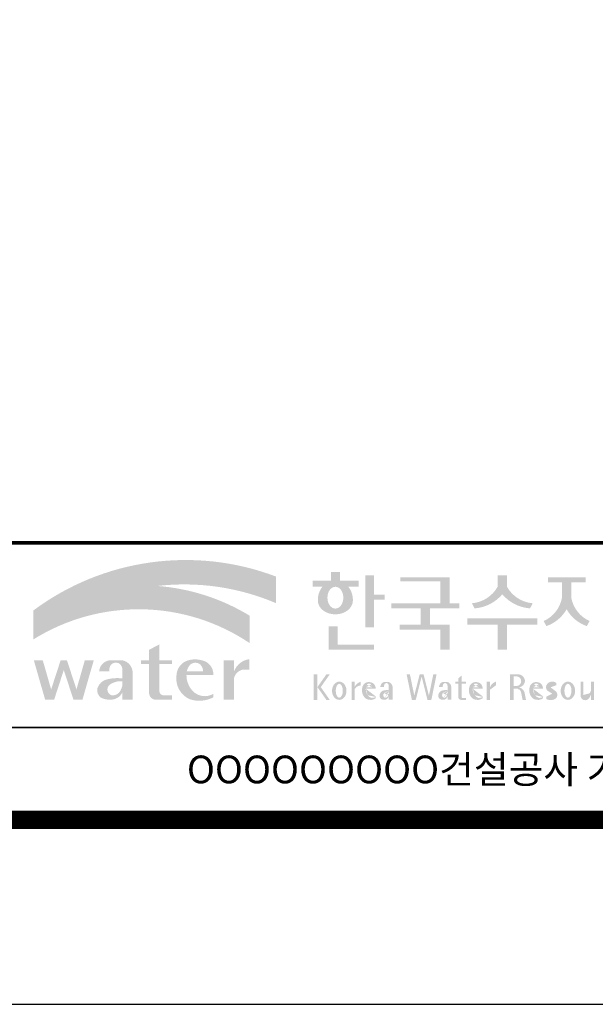
# Model space of a CAD drawing. Units: inches. Extents: x 0 to 109619, y -90108 to 89211.
# Drawn here: x 60823 to 62706, y -90108 to -86887 of the extents above; entities that cross this region are included whole.
import ezdxf
from ezdxf.enums import TextEntityAlignment as Align

# ---------------------------------------------------------------- set-up
doc = ezdxf.new("R2010")
doc.units = ezdxf.units.IN
doc.header["$MEASUREMENT"] = 0
doc.layers.add('도곽', color=7, linetype='Continuous')
doc.styles.add('굴림체', font='GulimChe.ttf')

# ---------------------------------------------------------------- blocks, each defined once
blk = doc.blocks.new('도곽')
at = {"layer": '도곽'}
h = blk.add_hatch(color=30, dxfattribs=at)
h.set_gradient(color1=(244, 104, 11), color2=(216, 199, 14), tint=1)
h.paths.add_polyline_path([(95.82421212403219, 47.50831483215038), (95.82421212403219, 50.39304416169065, 0.2558825531246852), (69.51643609495599, 46.71019566324716), (69.51643609495599, 46.13649712534274, -0.1573875066005741), (82.96326407686806, 49.37312897740807, -0.1301350622072804)])
h = blk.add_hatch(color=0, dxfattribs=at)
edge = h.paths.add_edge_path()
edge.add_line((103.6595461267419, 49.28589047581076), (104.7943061699183, 49.28589047581076))
edge.add_line((104.7943061698892, 49.28589047581076), (104.7943061698892, 49.94261597522595))
edge.add_line((104.7943061698892, 49.94261597522595), (102.7521706609835, 49.94261597522595))
edge.add_line((102.7521706609544, 49.94261597522595), (102.7521706609544, 50.89862955742169))
edge.add_line((102.7521706609544, 50.89862955743624), (101.7953660311899, 50.89862955743624))
edge.add_line((101.795366031219, 50.89862955743624), (101.795366031219, 49.9426159752405))
edge.add_line((101.795366031219, 49.94261597522595), (99.8103534719115, 49.94261597522595))
edge.add_line((99.8103534719406, 49.94261597522595), (99.8103534719406, 49.28589047582531))
edge.add_line((99.8103534719406, 49.28589047581076), (100.8446054589725, 49.28589047581076))
edge.add_arc((102.6133245869854, 47.88354869196368), 2.257195125084776, 141.590604999819, 182.3076016954814)
edge.add_ellipse((102.2520757928863, 47.79266417508947), major_axis=(-1.894115885276263, 0), ratio=0.788350022488286, start_angle=0, end_angle=11.47522308131007)
edge.add_ellipse((102.2520757928863, 47.79266417508947), major_axis=(-1.894115885276263, 0), ratio=0.788350022488286, start_angle=11.47522308131007, end_angle=34.60044347159182)
edge.add_ellipse((102.2520757928863, 47.79266417508947), major_axis=(-1.894115885276263, 0), ratio=0.788350022488286, start_angle=34.60044347159182, end_angle=62.0779833149875)
edge.add_ellipse((102.2520757928863, 47.79266417508947), major_axis=(-1.894115885276263, 0), ratio=0.788350022488286, start_angle=62.0779833149875, end_angle=117.9220166850125)
edge.add_ellipse((102.2520757928863, 47.79266417508947), major_axis=(-1.894115885276263, 0), ratio=0.788350022488286, start_angle=117.9220166850125, end_angle=145.3995565284082)
edge.add_ellipse((102.2520757928863, 47.79266417508947), major_axis=(-1.894115885276263, 0), ratio=0.788350022488286, start_angle=145.3995565284082, end_angle=168.52477691869)
edge.add_ellipse((102.2520757928863, 47.79266417508947), major_axis=(-1.894115885276263, 0), ratio=0.788350022488286, start_angle=168.52477691869, end_angle=180)
edge.add_arc((101.8908269986708, 47.88354869196368), 2.257195125084776, 357.6923983045217, 398.4093950001813)
edge = h.paths.add_edge_path(flags=16)
edge.add_ellipse((102.2520757928863, 48.10252308025551), major_axis=(0, -1.183367395577347), ratio=0.7275526906039089, start_angle=0, end_angle=360)
for points in [[(106.4535674514912, 50.5136816180387), (105.506509912156, 50.5136816180387), (105.506509912156, 44.88785968692568), (106.4535674514912, 44.88785968692568), (106.4535674514912, 47.90037459893969), (107.6072557414439, 47.90037459893969), (107.6072557414439, 48.43402017380171), (106.4535674514912, 48.43402017380171)], [(114.6395296655677, 50.31946894618918), (109.2843492177629, 50.31946894618918), (109.2843492177629, 49.85695611866717), (113.6235948740062, 49.85695611866717), (113.6235948740062, 47.49559552552122), (108.3200722327304, 47.49559552552122), (108.3200722327304, 46.94473544674869), (111.4884104541701, 46.94473544674869), (111.4884104541701, 45.18886917495578), (109.2326914112049, 45.18886917495578), (109.2326914112049, 44.63800909622691), (113.6235948740062, 44.63800909622691), (113.6235948740062, 42.46771900291091), (114.6395296655677, 42.46771900291091), (114.6395296655677, 45.18886917495578), (112.5043452457024, 45.18886917495578), (112.5043452457024, 46.94473544674869), (115.673635377126, 46.94473544674869), (115.673635377126, 47.49559552552122), (114.6395296655677, 47.49559552552122)], [(120.8480142783804, 49.28589047581076), (120.8480142783804, 50.5136816180387), (119.8320794868481, 50.5136816180387), (119.8320794868481, 49.28589047581076, -0.2489021252353437), (117.0397105215664, 47.49559552552122), (117.3369690470712, 46.94473544674869, 0.2011071884743382), (120.3400468826142, 48.46805807876112, 0.2011071884743376), (123.3431247181573, 46.94473544674869), (123.6403832436912, 47.49559552552122, -0.248902125235345)], [(127.8179621775774, 48.07538763195802), (127.8179621775774, 49.74840330337642), (129.3833948822424, 49.74840330337642), (129.3833948822424, 50.31946894618918), (125.2764067483216, 50.31946894618918), (125.2764067483216, 49.74840330337642), (126.802027386016, 49.74840330337642), (126.802027386016, 48.07538763195802, -0.2461983996184456), (124.8238042447914, 45.57135957120803), (125.1210627701797, 45.02049949246461, 0.1816880353994367), (127.3099947817821, 46.84690960072507, 0.1816880353994365), (129.4989267933264, 45.02049949246461), (129.7961853187729, 45.57135957120803, -0.2461983996184391)], [(102.5103636261623, 44.99114535390285), (101.5288677627826, 44.99114535390285), (101.5288677627826, 42.46771900291091), (106.4535674514912, 42.46771900291091), (106.4535674514912, 43.01149282440778), (102.5103636261623, 43.01149282440778)], [(120.8480142783804, 45.18886917495578), (124.1454970161861, 45.18886917495578), (124.1454970161861, 45.86022964640173), (116.5345967490424, 45.86022964640173), (116.5345967490424, 45.18886917495578), (119.8320794868481, 45.18886917495578), (119.8320794868481, 42.46771900291091), (120.8480142783804, 42.46771900291091)], [(83.18869469953583, 40.90199468535897), (84.5440446263377, 40.90199468535897), (84.5440446263377, 41.314650019813), (83.18869469953583, 41.314650019813), (83.18869469953583, 43.04444239447943), (82.0674028510542, 42.45200645396139), (82.0674028510542, 41.314650019813), (81.19723139695938, 41.314650019813), (81.19723139695938, 40.90199468535897), (82.0674028510542, 40.90199468535897), (82.0674028510542, 37.72724530079753, 0.3871324108150491), (82.78151561565696, 37.03956397550823), (84.5440446263377, 37.03956397550823), (84.5440446263377, 37.51609743995536), (83.58928132911328, 37.51609743995536, -0.3685808227837233), (83.18869469953583, 37.97385828432047)], [(72.82668396325548, 40.25983019889858), (73.87652297086547, 37.03956397550823), (74.84519500301334, 37.03956397550823), (76.07318574846371, 41.314650019813), (75.10451371631584, 41.314650019813), (74.19866648320689, 38.16106366029302), (73.17056577834532, 41.314650019813), (72.48280214816563, 41.314650019813), (71.45470144333316, 38.16106366029302), (70.54885421016601, 41.314650019813), (69.58018217807634, 41.314650019813), (70.8081729234685, 37.03956397550823), (71.77684495561638, 37.03956397550823)], [(91.27700403127469, 39.38899415951923, -0.3350945456690266), (92.36371821312, 40.31936121024077), (92.92777108626555, 40.31936121024077), (92.92777108626555, 41.44200417104761, 0.2720659741507071), (91.27700403127469, 40.1346810372273), (91.27700403127469, 41.314650019813), (90.15571218279305, 41.314650019813), (90.15571218279305, 37.03956397550823), (91.27700403127469, 37.03956397550823)], [(111.8088211855932, 39.79287707675425), (111.3847358704218, 39.79287707675425), (110.8036417854449, 37.49229796432368), (110.3311481668928, 39.79287707675425), (109.9733258623595, 39.79287707675425), (110.5409124686115, 37.02928866059696), (110.9606365004286, 37.02928866059696), (111.596778527993, 39.54780519541995), (112.2329205554991, 37.02928866059696), (112.6526445873163, 37.02928866059696), (113.2202311935683, 39.79287707675425), (112.8624088890641, 39.79287707675425), (112.3899152704829, 37.49229796432368)]]:
    blk.add_hatch(color=0, dxfattribs=at).paths.add_polyline_path(points)
h = blk.add_hatch(color=154, dxfattribs=at)
h.set_gradient(color1=(20, 65, 144), color2=(43, 95, 227), tint=1)
h.paths.add_polyline_path([(82.96326407686806, 49.37312897740807, 0.1573875066005742), (69.51643609495599, 46.13649712534274), (69.51643609495599, 43.57004646890741, -0.1473481878471536)])
h = blk.add_hatch(color=140, dxfattribs=at)
h.set_gradient(color1=(36, 200, 255), color2=(23, 124, 207), tint=1)
h.paths.add_polyline_path([(92.97639243210082, 43.1734573880461), (92.97639243210082, 46.14536936162798, 0.1184631235968395), (82.96326407686806, 49.37312897740807, 0.1473481878471537), (69.51643609495599, 43.57004646890741, -0.2959889566560759)])
h = blk.add_hatch(color=0, dxfattribs=at)
h.paths.add_polyline_path([(80.27679589296108, 40.1346810372273, 0.3309299853562227), (79.15550404447944, 41.314650019813), (77.77847883298759, 41.314650019813, 0.3469725483434933), (76.65718698456416, 40.1346810372273), (77.77847883298759, 40.1346810372273), (77.77847883298759, 40.45135187003356, -0.9059262694084765), (79.15550404447944, 40.45135187003356), (79.15550404447944, 39.35518180166432, 0.09044979183917169), (77.49116812848601, 39.24247860450882, 0.2590565373436808), (76.47413934407754, 38.28972692190322, 0.3074550771682316), (76.85932213360442, 37.26261050742355, 0.1394530657356245), (77.96947483670314, 37.05141767352356, 0.270485079602352), (79.15550404447944, 37.80104547712139), (79.15550404447944, 37.03956397550823), (80.27679589296108, 37.03956397550823)])
h.paths.add_polyline_path([(79.15550404447944, 39.04675172294841), (79.15550404447944, 38.50987278426359, -0.03686910701342455), (78.9737934323924, 38.0492957526952, -0.3380229127659833), (77.99045607617822, 37.53597568219297, -0.6333276358945192), (77.86934477112604, 38.71722465796515, -0.1611944182419774)], flags=16)
h = blk.add_hatch(color=0, dxfattribs=at)
h.paths.add_polyline_path([(89.03451780533882, 39.73783609533743), (89.03451780533882, 39.8632883067406, 0.359298609617265), (87.70386654652188, 41.33307535453818, 0.1327920640267463), (86.31334067355724, 41.314650019813, 0.3292738302664531), (85.0386133123969, 39.67582218793572, 0.334155574497793), (86.45737950528505, 37.1033460410475, 0.2029690755530293), (89.03451780533882, 37.30366681343762), (89.03451780533882, 37.68803166667234, -0.3575865959073477), (86.7702190886042, 38.01784445010011, -0.1892062129454309), (86.11871522107626, 39.73783609533743)])
h.paths.add_polyline_path([(86.15498647520084, 40.1346810372273, -0.1073246715023139), (86.48703217906527, 40.80549310004457, -0.3963670568885588), (87.63353528773527, 40.84246650023155, -0.19139496943323), (87.9129697058082, 40.1346810372273)], flags=16)
h = blk.add_hatch(color=0, dxfattribs=at)
h.paths.add_polyline_path([(100.3068583779817, 38.41108286867561), (101.2793710812542, 37.02928866059696), (101.6432791380933, 37.02928866059696), (100.6707664347335, 38.41108286867561), (101.6432791380933, 39.79287707675425), (101.2793710812542, 39.79287707675425)])
h.paths.add_polyline_path([(100.3068583779817, 39.79287707675425), (99.89275614339508, 39.79287707675425), (99.89275614339508, 37.02928866059696), (100.3068583779817, 37.02928866059696)])
h = blk.add_hatch(color=0, dxfattribs=at)
h.paths.add_polyline_path([(115.9285301795602, 39.66704105697167), (115.5783812207368, 39.3617996249744), (115.5783812207368, 39.00412249206451), (115.9285301795602, 39.00412249206451)])
h.paths.add_polyline_path([(115.9285301795602, 38.79046365156714), (115.9285301795602, 39.00412249206451), (115.5783812207368, 39.00412249206451), (115.5783812207368, 38.79046365156714)])
h.paths.add_polyline_path([(115.238842122911, 39.00412249206451), (115.238842122911, 38.79046365156714), (115.5783812207368, 38.79046365156714), (115.5783812207368, 39.00412249206451)])
h.paths.add_polyline_path([(116.4213750758057, 38.79046365156714), (116.4213750758057, 39.00412249206451), (115.9285301795602, 39.00412249206451), (115.9285301795602, 38.79046365156714)])
edge = h.paths.add_edge_path()
edge.add_line((115.9285301795602, 38.79046365156714), (115.5783812207077, 38.79046365156714))
edge.add_line((115.5783812207368, 38.79046365156714), (115.5783812207368, 37.30628811370875))
edge.add_ellipse((115.8552525079134, 37.30995419754649), major_axis=(6.608458266744392e-13, 0.2808054572127964), ratio=0.9860737362884091, start_angle=90.74805204843602, end_angle=178.1911889491035)
edge.add_line((115.8465124690987, 37.02928866059696), (116.4213750758639, 37.02928866059696))
edge.add_line((116.4213750758057, 37.02928866059696), (116.4213750758057, 37.24294750109433))
edge.add_line((116.4213750758057, 37.24294750109433), (115.9831296310725, 37.24294750109433))
edge.add_ellipse((116.0124900382792, 37.32277958998051), major_axis=(1.603201661583721e-12, 0.08520397154836372), ratio=0.9860737362882122, start_angle=87.8793814555462, end_angle=159.5459379277614, ccw=False)
edge.add_line((115.9285301795602, 37.32593242034667), (115.9285301795602, 38.79046365159624))
h = blk.add_hatch(color=0, dxfattribs=at)
edge = h.paths.add_edge_path()
edge.add_ellipse((122.0544217175187, 39.04392337802742), major_axis=(1.419304427475513e-12, 0.754788468593989), ratio=0.9860737362883627, start_angle=-80.99705609477425, end_angle=-7.128809930231522)
edge.add_line((122.1467868264438, 39.79287707675425), (121.1791176979162, 39.79287707675425))
edge.add_line((121.1791176979162, 39.79287707675425), (121.1791176979162, 37.02928866059696))
edge.add_line((121.1791176979162, 37.02928866059696), (121.5588124791824, 37.02928866059696))
edge.add_line((121.5588124791824, 37.02928866059696), (121.5588124791824, 38.25748165447325))
edge.add_line((121.5588124791824, 38.2574816544587), (121.9552000777179, 38.2574816544587))
edge.add_ellipse((121.8533773950324, 37.72413094045655), major_axis=(-7.874171126805374e-13, 0.5432547838413095), ratio=0.986073736288354, start_angle=281.14470410225636, end_angle=349.04267066299917, ccw=False)
edge.add_line((122.3789647231309, 37.82913532418783), (122.537168201044, 37.02928866058241))
edge.add_line((122.537168201044, 37.02928866059696), (122.9051006432413, 37.02928866059696))
edge.add_line((122.9051006432413, 37.02928866059696), (122.7461708928016, 37.83280721988589))
edge.add_ellipse((121.9445605337818, 37.56064953530617), major_axis=(-2.21463081853379e-12, 0.8572790436837371), ratio=0.9860737362883801, start_angle=-71.49019981936294, end_angle=-12.51458561578634)
edge.add_ellipse((122.0929768387717, 39.10534451063026), major_axis=(9.776286619490716e-13, 0.708661360821972), ratio=0.9860737362883398, start_angle=182.8511498802176, end_angle=274.5885002689993)
edge = h.paths.add_edge_path(flags=16)
edge.add_line((121.9099686508265, 38.53019379825159), (121.5588124791824, 38.53019379825159))
edge.add_line((121.5588124791824, 38.53019379825159), (121.5588124791824, 39.57544603572055))
edge.add_line((121.5588124791824, 39.57544603572055), (121.8944477420149, 39.57544603572055))
edge.add_ellipse((121.8730818405596, 39.05237511837217), major_axis=(3.062733087859601e-12, 0.5235195045548675), ratio=0.9860737362884547, start_angle=184.0975261537377, end_angle=357.62794003328094, ccw=False)
h = blk.add_hatch(color=0, dxfattribs=at)
edge = h.paths.add_edge_path()
edge.add_ellipse((102.6745202882879, 38.01670557633801), major_axis=(-2.673918554062096e-14, 0.9874169157427257), ratio=0.7942789622487025, start_angle=-1.959221683781526e-12, end_angle=359.9999999999981)
edge = h.paths.add_edge_path(flags=16)
edge.add_ellipse((102.6745202882879, 38.01670557633801), major_axis=(-2.402732998995067e-14, 0.7554335052287459), ratio=0.506637231157104, start_angle=-3.600387899416701e-12, end_angle=359.9999999999964)
h = blk.add_hatch(color=0, dxfattribs=at)
h.paths.add_polyline_path([(104.0113220531342, 37.02928866059696), (104.3497301405144, 37.02928866059696), (104.3497301405144, 39.00412249206451), (104.0113220531342, 39.00412249206451)])
edge = h.paths.add_edge_path()
edge.add_line((104.9952120304655, 38.59478765086564), (104.9952120304655, 39.00412249207906))
edge.add_ellipse((105.41163025207, 37.83937908311086), major_axis=(1.318052047146281e-12, 1.238936594177154), ratio=0.9860737362883832, start_angle=19.92904958946654, end_angle=60.36707708424751)
edge.add_line((104.3497301405144, 38.45196063760554), (104.3497301405144, 38.23098315877027))
edge.add_ellipse((105.0547553809441, 37.7153220164258), major_axis=(6.574891850779979e-13, 0.8815361949999589), ratio=0.9860737362883936, start_angle=363.9277747298372, end_angle=414.20001768993245, ccw=False)
h = blk.add_hatch(color=0, dxfattribs=at)
edge = h.paths.add_edge_path()
edge.add_line((106.6232070152031, 38.23381625723445), (106.6232070152031, 38.28795557462612))
edge.add_ellipse((106.0474355414475, 38.25712176509145), major_axis=(-1.340228449577864e-13, 0.6721960708999787), ratio=0.8574554228594687, start_angle=-87.37090508838261, end_angle=-8.317735677845988)
edge.add_ellipse((105.8861519702326, 37.80844538294363), major_axis=(1.787135637068349e-14, 1.149770160438308), ratio=0.8574554228594894, start_angle=-14.36918056235977, end_angle=15.88750130145117)
edge.add_ellipse((105.7909284030169, 38.18828795395561), major_axis=(3.986526628647513e-14, 0.7540416114756291), ratio=0.8574554228594574, start_angle=15.67247491993678, end_angle=88.57392034767945)
edge.add_ellipse((106.0397265016066, 38.05890001220573), major_axis=(-6.567552246117702e-14, 1.054426884726031), ratio=0.8574554228594568, start_angle=81.92283787005299, end_angle=155.8321907201107)
edge.add_ellipse((106.0588467624469, 38.45356307080542), major_axis=(-1.286467311246552e-13, 1.430615858366393), ratio=0.8574554228594807, start_angle=161.4978371240931, end_angle=207.3914822525601)
edge.add_line((106.6232070152031, 37.18334244059983), (106.6232070152031, 37.34921636617977))
edge.add_ellipse((106.2786829966784, 38.01619404907282), major_axis=(-8.535229059057077e-14, 0.7786533231830618), ratio=0.8574554228594703, start_angle=132.3599644398176, end_angle=211.0654411915077, ccw=False)
edge.add_ellipse((106.4756480611244, 38.2208806179336), major_axis=(-6.240795050476063e-14, 1.086311925188143), ratio=0.8574554228594375, start_angle=89.3177143351698, end_angle=132.1739731510563, ccw=False)
edge.add_line((105.5442500516795, 38.23381625723445), (106.6232070152613, 38.23381625723445))
edge = h.paths.add_edge_path(flags=16)
edge.add_ellipse((106.1906585948157, 38.2198768048041), major_axis=(-2.441107534756694e-13, 0.7610918097794481), ratio=0.8574554228595692, start_angle=411.4134152752157, end_angle=435.91662461657353, ccw=False)
edge.add_ellipse((105.8999395409331, 38.43950342675848), major_axis=(5.582039291365004e-14, 0.3612861583938081), ratio=0.8574554228594502, start_angle=318.603595820873, end_angle=405.0905692422326, ccw=False)
edge.add_ellipse((105.8269200039643, 38.4060540095164), major_axis=(6.118209587771467e-14, 0.4446561450697047), ratio=0.8574554228595149, start_angle=269.87398016526186, end_angle=313.21433369305254, ccw=False)
edge.add_line((106.2081919046608, 38.40507600642044), (105.5576717841171, 38.40507600642044))
h = blk.add_hatch(color=0, dxfattribs=at)
edge = h.paths.add_edge_path()
edge.add_ellipse((107.9545302949985, 38.35348280783396), major_axis=(-6.398763550388522e-14, 0.6143937221891016), ratio=0.8217281135736666, start_angle=-83.08245712897855, end_angle=-9.838744845946982)
edge.add_line((108.0407994454575, 38.95884037936807), (107.5312481647846, 38.95884037936807))
edge.add_ellipse((107.6005151088023, 38.3731446956011), major_axis=(-8.659536475613275e-14, 0.5917304726716672), ratio=0.8217281135736371, start_angle=8.189860312143649, end_angle=84.73134166274895)
edge.add_line((107.1163278767338, 38.42748087709364), (107.5312481647846, 38.42748087709364))
edge.add_line((107.5312481648137, 38.42748087709364), (107.5312481648137, 38.57008297814932))
edge.add_ellipse((107.7860238051356, 38.53940114034808), major_axis=(1.600224480891849e-16, 0.3115629973716285), ratio=0.8217281135736932, start_angle=275.651485076696, end_angle=444.34851492330404, ccw=False)
edge.add_line((108.0407994454575, 38.57008297816387), (108.0407994454575, 38.07645950964829))
edge.add_ellipse((107.84719243714, 35.99650072234394), major_axis=(-8.409585820976418e-14, 2.093260716387209), ratio=0.8217281135735425, start_angle=-6.462693112797067, end_angle=14.21061742509453)
edge.add_ellipse((107.5541588806512, 37.39887465825481), major_axis=(-4.211648513570858e-14, 0.6462589176249114), ratio=0.821728113573666, start_angle=14.08386788442899, end_angle=72.17815179406807)
edge.add_ellipse((107.3996923048829, 37.49311177348895), major_axis=(1.442484940414717e-13, 0.4396391921640976), ratio=0.821728113573706, start_angle=76.37611368767493, end_angle=144.7373592251782)
edge.add_ellipse((107.5338998340734, 37.96537512246172), major_axis=(2.723476009270027e-14, 0.9300301257931676), ratio=0.8217281135736008, start_angle=153.3511450124862, end_angle=185.1066388629592)
edge.add_ellipse((107.5837366661138, 37.66534519162846), major_axis=(-8.530105544742865e-14, 0.6266996321508617), ratio=0.8217281135736906, start_angle=182.0239129528145, end_angle=242.5658190706743)
edge.add_line((108.0407994454575, 37.37660627955515), (108.0407994454575, 37.03369859500557))
edge.add_line((108.0407994454575, 37.03369859499102), (108.4557197335083, 37.03369859499102))
edge.add_line((108.4557197335083, 37.03369859499102), (108.4557197335083, 38.42748087709364))
edge = h.paths.add_edge_path(flags=16)
edge.add_line((108.0407994454575, 37.93756835613053), (108.0407994454575, 37.69580291157067))
edge.add_ellipse((106.8531021971861, 38.14619590561082), major_axis=(9.721170008504688e-12, 1.51391364109369), ratio=0.8217281135714279, start_angle=244.2463935107254, end_angle=252.69234485409748, ccw=False)
edge.add_ellipse((107.6671909732243, 37.66290122207315), major_axis=(-8.695856844432628e-15, 0.4116518101212577), ratio=0.8217281135737249, start_angle=170.2125188862969, end_angle=244.91824470117228, ccw=False)
edge.add_ellipse((107.6906155954779, 37.53610227438216), major_axis=(-5.485869371692309e-15, 0.2957412867207022), ratio=0.8217281135736977, start_angle=31.159555642286307, end_angle=160.5483976938551, ccw=False)
edge.add_ellipse((107.9870373002044, 36.98845155105695), major_axis=(1.12862657870235e-13, 0.951369136110993), ratio=0.8217281135736699, start_angle=356.05665355967244, end_angle=392.6846190577712, ccw=False)
h = blk.add_hatch(color=0, dxfattribs=at)
edge = h.paths.add_edge_path()
edge.add_ellipse((114.317840880641, 38.35348280783396), major_axis=(-1.163636151440895e-13, 0.6143937221890967), ratio=0.8217281135735985, start_angle=-83.08245712898248, end_angle=-9.838744845948357)
edge.add_line((114.4041100310127, 38.95884037936807), (113.8945587503398, 38.95884037936807))
edge.add_ellipse((113.9638256944448, 38.3731446956011), major_axis=(1.372565985591599e-13, 0.5917304726716871), ratio=0.8217281135737015, start_angle=8.18986031217478, end_angle=84.73134166276694)
edge.add_line((113.4796384624054, 38.42748087709364), (113.8945587504562, 38.42748087709364))
edge.add_line((113.8945587504271, 38.42748087709364), (113.8945587504271, 38.57008297814932))
edge.add_ellipse((114.149334390749, 38.53940114034808), major_axis=(1.600224480891849e-16, 0.3115629973716285), ratio=0.8217281135736932, start_angle=275.651485076696, end_angle=444.34851492330404, ccw=False)
edge.add_line((114.4041100310127, 38.57008297816387), (114.4041100310127, 38.07645950964829))
edge.add_ellipse((114.2105030228116, 35.99650072234394), major_axis=(-1.911795714661844e-13, 2.093260716387206), ratio=0.8217281135735942, start_angle=-6.462693112798632, end_angle=14.21061742509171)
edge.add_ellipse((113.9174694663228, 37.39887465825481), major_axis=(-4.211648513570858e-14, 0.6462589176249114), ratio=0.821728113573666, start_angle=14.08386788442899, end_angle=72.17815179406807)
edge.add_ellipse((113.7630028905545, 37.49311177348895), major_axis=(-1.195370919163836e-13, 0.4396391921641557), ratio=0.8217281135736554, start_angle=76.37611368764853, end_angle=144.7373592251392)
edge.add_ellipse((113.8972104196867, 37.96537512246172), major_axis=(2.723476009270027e-14, 0.9300301257931676), ratio=0.8217281135736008, start_angle=153.3511450124862, end_angle=185.1066388629592)
edge.add_ellipse((113.9470472517854, 37.66534519162846), major_axis=(2.612509200753609e-14, 0.6266996321508632), ratio=0.821728113573632, start_angle=182.023912952827, end_angle=242.5658190706827)
edge.add_line((114.4041100310127, 37.37660627955515), (114.4041100310127, 37.03369859500557))
edge.add_line((114.4041100310127, 37.03369859499102), (114.8190303190634, 37.03369859499102))
edge.add_line((114.8190303190925, 37.03369859499102), (114.8190303190925, 38.42748087709364))
edge = h.paths.add_edge_path(flags=16)
edge.add_line((114.4041100310127, 37.93756835613053), (114.4041100310127, 37.69580291157067))
edge.add_ellipse((113.2164127827994, 38.14619590561082), major_axis=(-7.448872149100865e-12, 1.513913641085116), ratio=0.8217281135753527, start_angle=244.24639351003492, end_angle=252.6923448534624, ccw=False)
edge.add_ellipse((114.0305015588959, 37.66290122207315), major_axis=(7.355985024521646e-14, 0.4116518101212535), ratio=0.8217281135736373, start_angle=170.2125188863097, end_angle=244.9182447011815, ccw=False)
edge.add_ellipse((114.0539261811494, 37.53610227438216), major_axis=(4.424088202977922e-14, 0.2957412867206738), ratio=0.8217281135737718, start_angle=31.159555642285113, end_angle=160.5483976938786, ccw=False)
edge.add_ellipse((114.3503478857595, 36.98845155105695), major_axis=(7.337627343628834e-14, 0.9513691361109904), ratio=0.8217281135736574, start_angle=356.05665355967295, end_angle=392.684619057769, ccw=False)
h = blk.add_hatch(color=0, dxfattribs=at)
edge = h.paths.add_edge_path()
edge.add_line((118.2103424401278, 38.23381625723445), (118.2103424401278, 38.28795557462612))
edge.add_ellipse((117.6345709664014, 38.25712176509145), major_axis=(1.932033161925013e-13, 0.6721960708999641), ratio=0.8574554228594812, start_angle=-87.37090508835864, end_angle=-8.317735677813522)
edge.add_ellipse((117.4732873952156, 37.80844538294363), major_axis=(2.254096884174461e-14, 1.149770160438308), ratio=0.8574554228595689, start_angle=-14.36918056235958, end_angle=15.88750130145137)
edge.add_ellipse((117.3780638279707, 38.18828795395561), major_axis=(2.347067552616349e-13, 0.7540416114756461), ratio=0.8574554228594399, start_angle=15.67247491995402, end_angle=88.57392034769217)
edge.add_ellipse((117.6268619265605, 38.05890001220573), major_axis=(-2.274784939143887e-13, 1.054426884726041), ratio=0.8574554228594421, start_angle=81.92283787004554, end_angle=155.832190720102)
edge.add_ellipse((117.6459821874299, 38.45356307080542), major_axis=(-2.516119031459015e-15, 1.430615858366397), ratio=0.8574554228594429, start_angle=161.497837124097, end_angle=207.3914822525647)
edge.add_line((118.2103424401278, 37.18334244059983), (118.2103424401278, 37.34921636617977))
edge.add_ellipse((117.8658184217196, 38.01619404907282), major_axis=(1.394781334041293e-13, 0.7786533231830597), ratio=0.8574554228594882, start_angle=132.359964439832, end_angle=211.0654411915216, ccw=False)
edge.add_ellipse((118.0627834861365, 38.2208806179336), major_axis=(1.21144845097542e-13, 1.086311925187988), ratio=0.8574554228595609, start_angle=89.31771433517798, end_angle=132.1739731510721, ccw=False)
edge.add_line((117.1313854766043, 38.23381625723445), (118.2103424401569, 38.23381625723445))
edge = h.paths.add_edge_path(flags=16)
edge.add_ellipse((117.7777940197114, 38.2198768048041), major_axis=(1.180266216314069e-12, 0.7610918097798676), ratio=0.8574554228591907, start_angle=411.41341527533285, end_angle=435.9166246166734, ccw=False)
edge.add_ellipse((117.487074965887, 38.43950342675848), major_axis=(-6.284477121656906e-14, 0.3612861583938065), ratio=0.8574554228595558, start_angle=318.60359582085704, end_angle=405.09056924221625, ccw=False)
edge.add_ellipse((117.4140554289473, 38.4060540095164), major_axis=(-1.319398841805369e-13, 0.4446561450698426), ratio=0.8574554228591955, start_angle=269.87398016524054, end_angle=313.21433369301445, ccw=False)
edge.add_line((117.7953273295855, 38.40507600642044), (117.1448072091001, 38.40507600642044))
h = blk.add_hatch(color=0, dxfattribs=at)
edge = h.paths.add_edge_path()
edge.add_line((118.6613913400937, 37.02928866059696), (119.0158332940331, 37.02928866059696))
edge.add_line((119.0158332940913, 37.02928866059696), (119.0158332940913, 38.13999518540399))
edge.add_ellipse((119.7484571259841, 37.78109147470272), major_axis=(-8.144778835898231e-13, 0.8251165013667305), ratio=0.9860737362883989, start_angle=367.0865267341118, end_angle=424.21640019749674, ccw=False)
edge.add_line((119.6480816485558, 38.59990489108199), (119.6480816485558, 39.00412249207906))
edge.add_ellipse((119.9639893402194, 38.00958798177484), major_axis=(-4.123827997190579e-12, 1.044861397950256), ratio=0.9860737362883708, start_angle=17.85529846906703, end_angle=66.96449321486631)
edge.add_line((119.0158332940913, 38.4184438138403), (119.0158332940913, 39.00412249207906))
edge.add_line((119.0158332940913, 39.00412249206451), (118.6613913401519, 39.00412249206451))
edge.add_line((118.6613913400937, 39.00412249206451), (118.6613913400937, 37.02928866056786))
h = blk.add_hatch(color=0, dxfattribs=at)
edge = h.paths.add_edge_path()
edge.add_line((124.7505676784052, 38.23381625723445), (124.7505676784052, 38.28795557462612))
edge.add_ellipse((124.1747962045914, 38.25712176509145), major_axis=(-1.048510571168467e-13, 0.6721960708999692), ratio=0.8574554228594803, start_angle=-87.37090508838044, end_angle=-8.317735677838305)
edge.add_ellipse((124.0135126333765, 37.80844538294363), major_axis=(1.106871104248532e-13, 1.149770160438308), ratio=0.8574554228594852, start_angle=-14.36918056235588, end_angle=15.88750130145522)
edge.add_ellipse((123.918289066219, 38.18828795395561), major_axis=(-1.547270647743766e-13, 0.7540416114756124), ratio=0.8574554228594747, start_angle=15.67247491991957, end_angle=88.57392034766674)
edge.add_ellipse((124.1670871647214, 38.05890001220573), major_axis=(9.569366086484036e-14, 1.054426884726021), ratio=0.8574554228594707, start_angle=81.92283787006042, end_angle=155.8321907201195)
edge.add_ellipse((124.1862074255326, 38.45356307080542), major_axis=(-7.45095893832404e-14, 1.430615858366394), ratio=0.8574554228594963, start_angle=161.4978371240948, end_angle=207.391482252562)
edge.add_line((124.7505676784052, 37.18334244059983), (124.7505676784052, 37.34921636617977))
edge.add_ellipse((124.4060436598223, 38.01619404907282), major_axis=(-8.535229059057077e-14, 0.7786533231830618), ratio=0.8574554228594703, start_angle=132.3599644398176, end_angle=211.0654411915077, ccw=False)
edge.add_ellipse((124.6030087243265, 38.2208806179336), major_axis=(-6.90158511464267e-14, 1.086311925188122), ratio=0.8574554228594107, start_angle=89.31771433516951, end_angle=132.1739731510571, ccw=False)
edge.add_line((123.6716107147944, 38.23381625723445), (124.750567678347, 38.23381625723445))
edge = h.paths.add_edge_path(flags=16)
edge.add_ellipse((124.3180192579306, 38.2198768048041), major_axis=(-6.119997065960869e-13, 0.7610918097794402), ratio=0.8574554228594822, start_angle=411.4134152751915, end_angle=435.9166246165496, ccw=False)
edge.add_ellipse((124.0273002040479, 38.43950342675848), major_axis=(5.582039291365004e-14, 0.3612861583938081), ratio=0.8574554228594502, start_angle=318.603595820873, end_angle=405.0905692422326, ccw=False)
edge.add_ellipse((123.9542806671082, 38.4060540095164), major_axis=(-7.739498580070669e-13, 0.4446561450699912), ratio=0.8574554228590151, start_angle=269.87398016516966, end_angle=313.21433369292555, ccw=False)
edge.add_line((124.3355525678338, 38.40507600642044), (123.6850324473192, 38.40507600642044))
h = blk.add_hatch(color=0, dxfattribs=at)
edge = h.paths.add_edge_path()
edge.add_ellipse((125.7584623806609, 37.98782885680734), major_axis=(2.648192246785964e-13, 0.7739413545474595), ratio=0.9860737362883726, start_angle=325.82621443588386, end_angle=371.99374105381537, ccw=False)
edge.add_line((126.1871349186252, 38.62813968350414), (126.1871349186252, 38.86697156320619))
edge.add_ellipse((125.7582564952748, 38.29011350361574), major_axis=(-1.021592759886408e-12, 0.7224500438484721), ratio=0.9860737362883918, start_angle=-37.0153101558143, end_angle=62.71248437615407)
edge.add_ellipse((125.5650605424156, 38.40128970151304), major_axis=(-1.59735720034631e-13, 0.4974403292133573), ratio=0.9860737362884394, start_angle=63.74703722457863, end_angle=146.1171619284354)
edge.add_ellipse((128.8460406514199, 43.45128023542233), major_axis=(2.338810753626862e-10, 6.545020839188035), ratio=0.9860737362878573, start_angle=146.5818521353695, end_angle=151.4340638926109)
edge.add_ellipse((125.6567338471499, 37.49218900809532), major_axis=(-3.761317307576049e-13, 0.235388708643905), ratio=0.98607373628832, start_angle=198.6294509353538, end_angle=333.5848159362624, ccw=False)
edge.add_ellipse((125.6214230845647, 38.8075772236119), major_axis=(-7.968191455720245e-13, 1.542443004618241), ratio=0.9860737362884259, start_angle=160.0810836379746, end_angle=184.1269187673886, ccw=False)
edge.add_line((125.1032464029698, 37.35740979435681), (125.1032464029698, 37.12669713258978))
edge.add_ellipse((125.5849227148422, 38.06046914701469), major_axis=(4.695221696245523e-12, 1.05382252185439), ratio=0.9860737362882029, start_angle=152.3848327921565, end_angle=168.1014977471873)
edge.add_line((125.3706728938117, 37.02928866059696), (125.7991725356399, 37.02928866059696))
edge.add_ellipse((125.5849227148422, 38.06046914701469), major_axis=(-8.429995058761814e-12, 1.053822521854384), ratio=0.9860737362880935, start_angle=191.8985022526109, end_angle=209.3839815145438)
edge.add_ellipse((125.7769299519562, 37.56523769041118), major_axis=(-1.416435158392076e-13, 0.531839738623659), ratio=0.9860737362883216, start_angle=217.3082718724478, end_angle=318.3652565264862)
edge.add_ellipse((120.1119654051284, 30.23069320401586), major_axis=(-4.135019801900851e-10, 9.84753070050163), ratio=0.9860737362887333, start_angle=-38.26309477905231, end_angle=-34.16378694385066)
edge.add_ellipse((125.6645951125678, 38.55381463625994), major_axis=(-4.387605517033059e-13, 0.2020203948462887), ratio=0.9860737362884666, start_angle=18.959330989355692, end_angle=149.9821420523794, ccw=False)
h = blk.add_hatch(color=0, dxfattribs=at)
edge = h.paths.add_edge_path()
edge.add_ellipse((127.4503856184159, 38.01670557633801), major_axis=(-2.251964932524607e-13, 0.9874169157427257), ratio=0.7942789622486784, start_angle=-1.644982881252931e-11, end_angle=359.9999999999836)
edge = h.paths.add_edge_path(flags=16)
edge.add_ellipse((127.4503856184159, 38.01670557633801), major_axis=(-1.901118594194371e-14, 0.7554335052287459), ratio=0.5066372311570726, start_angle=-2.837054775865457e-12, end_angle=359.9999999999972)
h = blk.add_hatch(color=0, dxfattribs=at)
edge = h.paths.add_edge_path()
edge.add_line((129.1308516432613, 39.00412249206451), (128.821742861924, 39.00412249206451))
edge.add_line((128.8217428619822, 39.00412249206451), (128.8217428619822, 37.44376661364399))
edge.add_ellipse((129.3274010770977, 37.50781269759349), major_axis=(-2.851821880844022e-13, 0.5167836376740778), ratio=0.9860737362883801, start_angle=97.11909037303363, end_angle=226.5601256534986)
edge.add_ellipse((128.0250640517182, 38.46480788687072), major_axis=(8.464257080098415e-11, 2.144413918864831), ratio=0.9860737362878293, start_angle=232.2674093115831, end_angle=244.4889378929618)
edge.add_line((129.933450191383, 37.54124022523351), (129.933450191383, 37.02928866058241))
edge.add_line((129.933450191383, 37.02928866059696), (130.2750968899776, 37.02928866059696))
edge.add_line((130.2750968899776, 37.02928866059696), (130.2750968899776, 39.00412249209361))
edge.add_line((130.2750968899776, 39.00412249206451), (129.9334501913539, 39.00412249206451))
edge.add_line((129.933450191383, 39.00412249206451), (129.933450191383, 37.97145487393604))
edge.add_ellipse((128.6701422056497, 38.33931428789978), major_axis=(1.020802857253957e-10, 1.332915931130878), ratio=0.9860737362861044, start_angle=242.7103669532242, end_angle=253.9795187023218, ccw=False)
edge.add_ellipse((127.0378029942943, 39.35036178811455), major_axis=(1.54366742298341e-10, 3.270595691743623), ratio=0.9860737362878601, start_angle=232.96111566382132, end_angle=240.26511379753282, ccw=False)
edge.add_ellipse((129.4043934153009, 37.56078780155107), major_axis=(1.0066752621333e-12, 0.2774104352508559), ratio=0.9860737362885738, start_angle=89.6409086963099, end_angle=229.4108006167957, ccw=False)
edge.add_line((129.1308516432613, 37.56252641166097), (129.1308516432613, 39.00412249204996))
blk.add_lwpolyline([(4.414882149648577, 4.038118918244777), (844.4148821496485, 4.038118918244777), (844.4148821496485, 598.0381189182448), (4.414882149648577, 598.0381189182448)], close=True)
at = {"layer": '도곽', "const_width": 1.999999999999448}
blk.add_lwpolyline([(29.4148821496486, 24.03811891840482), (29.4148821496486, 578.0381189182448), (825.4148821494449, 578.0381189182593), (825.4148821494449, 24.03811891840482)], close=True, dxfattribs=at)
at = {"layer": '도곽', "color": 0, "linetype": 'Continuous'}
for points, const_width in [([(29.4148821496486, 54.03811891839027), (825.4148821494449, 54.03811891839027)], 0.39999999999989), ([(189.4148821496195, 34.03811891839027), (29.4148821496486, 34.03811891839027)], 0.199999999999945)]:
    blk.add_lwpolyline(points, dxfattribs=dict(at, const_width=const_width))
at = {"layer": '도곽', "style": '굴림체'}
blk.add_text('OOOOOOOOO건설공사 기본 및 실시설계', height=2.999999999999172, rotation=359.9999997499602, dxfattribs=at).set_placement((121.9148821496195, 29.48992574033795), align=Align.MIDDLE_CENTER)

msp = doc.modelspace()

# ---------------------------------------------------------------- block references
at = {"xscale": 30.18844221106337, "yscale": 30.18844221106337, "zscale": 30.18844221106337}
msp.add_blockref('도곽', (58768.87557678964, -90230.1851791356), dxfattribs=at)

doc.saveas('drawing.dxf')
